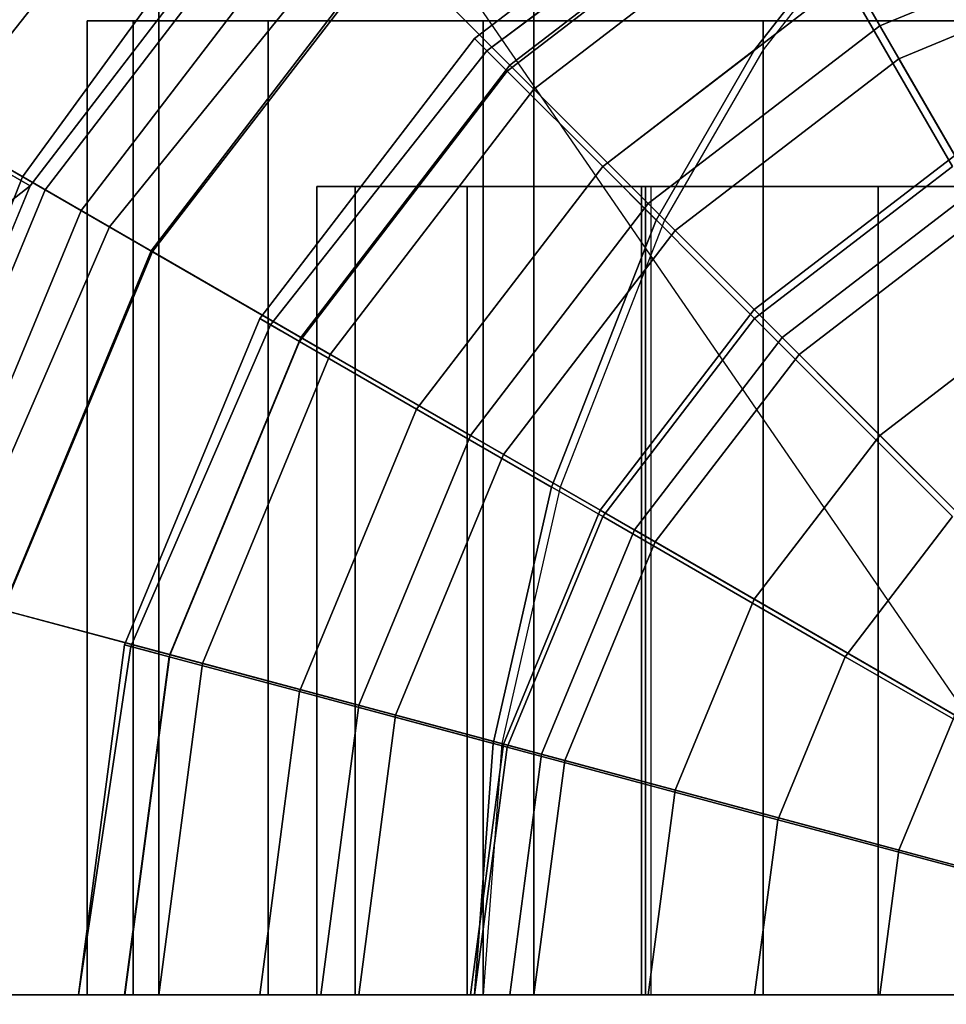
# Model space of a CAD drawing. Units: metres. Extents: x -1.92 to 1.9, y -0.39 to 0.67.
# Drawn here: x -0.28 to -0.1, y 0 to 0.19 of the extents above; entities that cross this region are included whole.
import ezdxf

# ---------------------------------------------------------------- set-up
doc = ezdxf.new("R2010")
doc.units = ezdxf.units.M

msp = doc.modelspace()

# ---------------------------------------------------------------- linework, layer by layer
at = {"layer": 'finger distal'}
for points, invisible_edges in [([(0, 0.159), (-0.20653, 0.20653, 0.20653), (0, 0.29089)], 3), ([(-0.11004, 0.19059, 1.00186), (-0.07575, 0.2827, 0.30841), (-0.14634, 0.25346, 0.30841)], 1), ([(-0.07575, 0.2827, 0.30841), (-0.11004, 0.19059, 1.00186), (-0.05696, 0.21258, 1.00186)], 1), ([(-0.15562, 0.15562, 1.00186), (-0.14634, 0.25346, 0.30841), (-0.20695, 0.20695, 0.30841)], 1), ([(-0.14634, 0.25346, 0.30841), (-0.15562, 0.15562, 1.00186), (-0.11004, 0.19059, 1.00186)], 1), ([(-0.11004, 0.19059, 1.00186), (-0.05502, 0.20534, 1.05882), (-0.05696, 0.21258, 1.00186)], 1), ([(-0.20653, 0.20653, 0.20653), (-0.25346, 0.14634, 0.30841), (-0.20695, 0.20695, 0.30841)], 1), ([(-0.25346, 0.14634, 0.30841), (-0.15562, 0.15562, 1.00186), (-0.20695, 0.20695, 0.30841)], 1), ([(-0.25346, 0.14634, 0.30841), (-0.20653, 0.20653, 0.20653), (-0.25319, 0.14618, 0.25319)], 1), ([(-0.1551, 0.159, 0.1551), (-0.25319, 0.14618, 0.25319), (-0.20653, 0.20653, 0.20653)], 13), ([(-0.1551, 0.159, 0.1551), (-0.20653, 0.20653, 0.20653), (0, 0.159)], 3), ([(-0.05502, 0.20534, 1.05882), (-0.11004, 0.19059, 1.00186), (-0.10629, 0.1841, 1.05882)], 1), ([(-0.0953, 0.16506, 1.1119), (-0.05502, 0.20534, 1.05882), (-0.10629, 0.1841, 1.05882)], 1), ([(-0.15032, 0.15032, 1.05882), (-0.11004, 0.19059, 1.00186), (-0.15562, 0.15562, 1.00186)], 1), ([(-0.11004, 0.19059, 1.00186), (-0.15032, 0.15032, 1.05882), (-0.10629, 0.1841, 1.05882)], 1), ([(-0.13477, 0.13477, 1.1119), (-0.10629, 0.1841, 1.05882), (-0.15032, 0.15032, 1.05882)], 1), ([(-0.10629, 0.1841, 1.05882), (-0.13477, 0.13477, 1.1119), (-0.0953, 0.16506, 1.1119)], 1), ([(-0.11004, 0.11004, 1.15748), (-0.0953, 0.16506, 1.1119), (-0.13477, 0.13477, 1.1119)], 1), ([(-0.0953, 0.16506, 1.1119), (-0.11004, 0.11004, 1.15748), (-0.07781, 0.13477, 1.15748)], 1), ([(-0.1551, 0, 0.1551), (-0.28256, 0.07571, 0.28256), (-0.1551, 0.159, 0.1551)], 3), ([(-0.1551, 0.159, 0.1551), (-0.28256, 0.07571, 0.28256), (-0.25319, 0.14618, 0.25319)], 13), ([(-0.15562, 0.15562, 1.00186), (-0.25346, 0.14634, 0.30841), (-0.19059, 0.11004, 1.00186)], 1), ([(-0.19059, 0.11004, 1.00186), (-0.15032, 0.15032, 1.05882), (-0.15562, 0.15562, 1.00186)], 1), ([(-0.15032, 0.15032, 1.05882), (-0.19059, 0.11004, 1.00186), (-0.1841, 0.10629, 1.05882)], 1), ([(-0.1841, 0.10629, 1.05882), (-0.13477, 0.13477, 1.1119), (-0.15032, 0.15032, 1.05882)], 1), ([(-0.25319, 0.14618, 0.25319), (-0.2827, 0.07575, 0.30841), (-0.25346, 0.14634, 0.30841)], 1), ([(-0.2827, 0.07575, 0.30841), (-0.19059, 0.11004, 1.00186), (-0.25346, 0.14634, 0.30841)], 1), ([(-0.2827, 0.07575, 0.30841), (-0.25319, 0.14618, 0.25319), (-0.28256, 0.07571, 0.28256)], 1), ([(-0.13477, 0.13477, 1.1119), (-0.1841, 0.10629, 1.05882), (-0.16506, 0.0953, 1.1119)], 1), ([(-0.16506, 0.0953, 1.1119), (-0.11004, 0.11004, 1.15748), (-0.13477, 0.13477, 1.1119)], 1), ([(-0.07781, 0.07781, 1.19246), (-0.07781, 0.13477, 1.15748), (-0.11004, 0.11004, 1.15748)], 1), ([(-0.19059, 0.11004, 1.00186), (-0.2827, 0.07575, 0.30841), (-0.21258, 0.05696, 1.00186)], 1), ([(-0.21258, 0.05696, 1.00186), (-0.1841, 0.10629, 1.05882), (-0.19059, 0.11004, 1.00186)], 1), ([(-0.11004, 0.11004, 1.15748), (-0.16506, 0.0953, 1.1119), (-0.13477, 0.07781, 1.15748)], 1), ([(-0.0953, 0.05502, 1.19246), (-0.11004, 0.11004, 1.15748), (-0.13477, 0.07781, 1.15748)], 1), ([(-0.11004, 0.11004, 1.15748), (-0.0953, 0.05502, 1.19246), (-0.07781, 0.07781, 1.19246)], 1), ([(-0.1841, 0.10629, 1.05882), (-0.21258, 0.05696, 1.00186), (-0.20534, 0.05502, 1.05882)], 1), ([(-0.20534, 0.05502, 1.05882), (-0.16506, 0.0953, 1.1119), (-0.1841, 0.10629, 1.05882)], 1), ([(-0.16506, 0.0953, 1.1119), (-0.20534, 0.05502, 1.05882), (-0.1841, 0.04933, 1.1119)], 1), ([(-0.1841, 0.04933, 1.1119), (-0.13477, 0.07781, 1.15748), (-0.16506, 0.0953, 1.1119)], 1), ([(-0.13477, 0.07781, 1.15748), (-0.1841, 0.04933, 1.1119), (-0.15032, 0.04028, 1.15748)], 1), ([(-0.10629, 0.02848, 1.19246), (-0.13477, 0.07781, 1.15748), (-0.15032, 0.04028, 1.15748)], 1), ([(-0.13477, 0.07781, 1.15748), (-0.10629, 0.02848, 1.19246), (-0.0953, 0.05502, 1.19246)], 1), ([(-0.29267, 0, 0.30841), (-0.21258, 0.05696, 1.00186), (-0.2827, 0.07575, 0.30841)], 1), ([(-0.28256, 0.07571, 0.28256), (-0.1551, 0, 0.1551), (-0.29258, 0, 0.29258)], 1), ([(-0.21258, 0.05696, 1.00186), (-0.29267, 0, 0.30841), (-0.22008, 0, 1.00186)], 1), ([(-0.22008, 0, 1.00186), (-0.20534, 0.05502, 1.05882), (-0.21258, 0.05696, 1.00186)], 1), ([(-0.20534, 0.05502, 1.05882), (-0.22008, 0, 1.00186), (-0.21258, 0, 1.05882)], 1), ([(-0.21258, 0, 1.05882), (-0.1841, 0.04933, 1.1119), (-0.20534, 0.05502, 1.05882)], 1), ([(-0.05502, 0.01474, 1.21444), (-0.0953, 0.05502, 1.19246), (-0.10629, 0.02848, 1.19246)], 1), ([(-0.1841, 0.04933, 1.1119), (-0.21258, 0, 1.05882), (-0.19059, 0, 1.1119)], 1), ([(-0.15562, 0, 1.15748), (-0.1841, 0.04933, 1.1119), (-0.19059, 0, 1.1119)], 1), ([(-0.1841, 0.04933, 1.1119), (-0.15562, 0, 1.15748), (-0.15032, 0.04028, 1.15748)], 1), ([(-0.11004, 0, 1.19246), (-0.15032, 0.04028, 1.15748), (-0.15562, 0, 1.15748)], 1), ([(-0.15032, 0.04028, 1.15748), (-0.11004, 0, 1.19246), (-0.10629, 0.02848, 1.19246)], 1), ([(-0.05696, 0, 1.21444), (-0.10629, 0.02848, 1.19246), (-0.11004, 0, 1.19246)], 1), ([(-0.10629, 0.02848, 1.19246), (-0.05696, 0, 1.21444), (-0.05502, 0.01474, 1.21444)], 1)]:
    msp.add_3dface(points, dxfattribs=dict(at, invisible_edges=invisible_edges))
at = {"layer": 'finger intermediate'}
for points, invisible_edges in [([(0, 0.19156), (-0.22908, 0.22908, 0.22908), (0, 0.33379)], 3), ([(-0.14863, 0.25744, 0.85217), (0, 0.159, 1.0008), (-0.07613, 0.28413, 0.92466)], 3), ([(-0.21212, 0.21212, 0.78868), (-0.15694, 0.159, 0.84386), (-0.14863, 0.25744, 0.85217)], 3), ([(-0.14863, 0.25744, 0.85217), (-0.15694, 0.159, 0.84386), (0, 0.159, 1.0008)], 13), ([(-0.27872, 0.16092, 0.27872), (-0.21212, 0.21212, 0.78868), (-0.22908, 0.22908, 0.22908)], 1), ([(-0.18812, 0.19156, 0.18812), (-0.27872, 0.16092, 0.27872), (-0.22908, 0.22908, 0.22908)], 13), ([(-0.18812, 0.19156, 0.18812), (-0.22908, 0.22908, 0.22908), (0, 0.19156)], 3), ([(-0.21212, 0.21212, 0.78868), (-0.27872, 0.16092, 0.27872), (-0.26163, 0.15105, 0.73917)], 1), ([(-0.26163, 0.15105, 0.73917), (-0.15694, 0, 0.84386), (-0.21212, 0.21212, 0.78868)], 3), ([(-0.21212, 0.21212, 0.78868), (-0.15694, 0, 0.84386), (-0.15694, 0.159, 0.84386)], 13), ([(-0.18812, 0, 0.18812), (-0.3096, 0.08296, 0.3096), (-0.18812, 0.19156, 0.18812)], 3), ([(-0.18812, 0.19156, 0.18812), (-0.3096, 0.08296, 0.3096), (-0.27872, 0.16092, 0.27872)], 13), ([(-0.3096, 0.08296, 0.3096), (-0.26163, 0.15105, 0.73917), (-0.27872, 0.16092, 0.27872)], 1), ([(0, 0.159, 1.0008), (-0.21329, 0.159, 0.94181), (-0.22082, 0.159, 0.99896)], 13), ([(0, 0.159, 1.0008), (-0.22082, 0.159, 0.99896), (-0.21329, 0.159, 1.05611)], 13), ([(-0.22082, 0.159, 0.99896), (-0.21329, 0, 0.94181), (-0.22082, 0, 0.99896)], 1), ([(-0.21329, 0, 0.94181), (-0.22082, 0.159, 0.99896), (-0.21329, 0.159, 0.94181)], 1), ([(-0.22058, 0, 1.0008), (-0.22082, 0.159, 0.99896), (-0.22082, 0, 0.99896)], 1), ([(-0.22082, 0.159, 0.99896), (-0.22058, 0, 1.0008), (-0.21329, 0.159, 1.05611)], 3), ([(-0.21329, 0.159, 1.05611), (-0.22058, 0, 1.0008), (-0.21329, 0, 1.05611)], 1), ([(0, 0.159, 1.0008), (-0.19123, 0.159, 0.88855), (-0.21329, 0.159, 0.94181)], 13), ([(0, 0.159, 1.0008), (-0.21329, 0.159, 1.05611), (0.22058, 0.159, 1.0008)], 15), ([(0.22058, 0.159, 1.0008), (-0.21329, 0.159, 1.05611), (0.21329, 0.159, 1.05611)], 3), ([(0.21329, 0.159, 1.05611), (-0.21329, 0.159, 1.05611), (-0.19123, 0.159, 1.10937)], 13), ([(-0.21329, 0.159, 0.94181), (-0.19123, 0, 0.88855), (-0.21329, 0, 0.94181)], 1), ([(-0.19123, 0, 0.88855), (-0.21329, 0.159, 0.94181), (-0.19123, 0.159, 0.88855)], 1), ([(-0.19123, 0.159, 1.10937), (-0.21329, 0, 1.05611), (-0.19123, 0, 1.10937)], 1), ([(-0.21329, 0, 1.05611), (-0.19123, 0.159, 1.10937), (-0.21329, 0.159, 1.05611)], 1), ([(-0.19123, 0.159, 0.88855), (0, 0.159, 1.0008), (-0.15694, 0.159, 0.84386)], 1), ([(0.21329, 0.159, 1.05611), (-0.19123, 0.159, 1.10937), (0.19123, 0.159, 1.10937)], 3), ([(0.19123, 0.159, 1.10937), (-0.19123, 0.159, 1.10937), (-0.15614, 0.159, 1.1551)], 13), ([(-0.19123, 0.159, 0.88855), (-0.15694, 0, 0.84386), (-0.19123, 0, 0.88855)], 1), ([(-0.15694, 0, 0.84386), (-0.19123, 0.159, 0.88855), (-0.15694, 0.159, 0.84386)], 1), ([(-0.15614, 0.159, 1.1551), (-0.19123, 0, 1.10937), (-0.15614, 0, 1.1551)], 1), ([(-0.19123, 0, 1.10937), (-0.15614, 0.159, 1.1551), (-0.19123, 0.159, 1.10937)], 1), ([(0.19123, 0.159, 1.10937), (-0.15614, 0.159, 1.1551), (0.15614, 0.159, 1.1551)], 3), ([(0.15614, 0.159, 1.1551), (-0.15614, 0.159, 1.1551), (-0.1551, 0.159, 1.1559)], 13), ([(-0.11041, 0, 1.19019), (-0.15614, 0.159, 1.1551), (-0.15614, 0, 1.1551)], 1), ([(-0.15614, 0.159, 1.1551), (-0.11041, 0, 1.19019), (-0.1551, 0.159, 1.1559)], 3), ([(0.15614, 0.159, 1.1551), (-0.1551, 0.159, 1.1559), (0.11041, 0.159, 1.19019)], 3), ([(0.11041, 0.159, 1.19019), (-0.1551, 0.159, 1.1559), (-0.11041, 0.159, 1.19019)], 13), ([(-0.1551, 0.159, 1.1559), (-0.11041, 0, 1.19019), (-0.11041, 0.159, 1.19019)], 1), ([(0.11041, 0.159, 1.19019), (-0.11041, 0.159, 1.19019), (-0.05715, 0.159, 1.21225)], 13), ([(-0.11041, 0, 1.19019), (-0.05715, 0.159, 1.21225), (-0.11041, 0.159, 1.19019)], 1), ([(-0.05715, 0.159, 1.21225), (-0.11041, 0, 1.19019), (-0.05715, 0, 1.21225)], 1), ([(-0.26163, 0.15105, 0.73917), (-0.3096, 0.08296, 0.3096), (-0.29311, 0.07854, 0.70768)], 1), ([(-0.29311, 0.07854, 0.70768), (-0.15694, 0, 0.84386), (-0.26163, 0.15105, 0.73917)], 3), ([(-0.3096, 0.08296, 0.3096), (-0.18812, 0, 0.18812), (-0.32007, 0, 0.32007)], 1), ([(-0.15694, 0, 0.84386), (-0.29311, 0.07854, 0.70768), (-0.30392, 0, 0.69688)], 1)]:
    msp.add_3dface(points, dxfattribs=dict(at, invisible_edges=invisible_edges))
at = {"layer": 'finger metacarpal'}
for points, invisible_edges in [([(-0.18752, 0.32186, 0.96661), (-0.17465, 0.09987, 0.97948), (-0.09822, 0.36024, 1.05591)], 3), ([(-0.09822, 0.36024, 1.05591), (-0.17465, 0.09987, 0.97948), (-0.16444, 0.12595, 0.9897)], 13), ([(-0.09822, 0.36024, 1.05591), (-0.16444, 0.12595, 0.9897), (-0.15408, 0.1524, 1.00006)], 13), ([(-0.09822, 0.36024, 1.05591), (-0.15408, 0.1524, 1.00006), (-0.1347, 0.18586, 1.01944)], 13), ([(-0.09822, 0.36024, 1.05591), (-0.1347, 0.18586, 1.01944), (-0.11993, 0.20483, 1.0342)], 13), ([(-0.26371, 0.26202, 0.89042), (-0.1898, 0, 0.96434), (-0.18752, 0.32186, 0.96661)], 3), ([(-0.18752, 0.32186, 0.96661), (-0.1898, 0, 0.96434), (-0.18611, 0.04942, 0.96802)], 13), ([(-0.18752, 0.32186, 0.96661), (-0.18611, 0.04942, 0.96802), (-0.17465, 0.09987, 0.97948)], 13), ([(-0.0017, 0, -0.02999), (-0.1608, 0.27557, -0.02999), (-0.08405, 0.30736, -0.02999)], 13), ([(-0.0017, 0, -0.02999), (-0.2267, 0.225, -0.02999), (-0.1608, 0.27557, -0.02999)], 13), ([(-0.29191, 0.2246, 0.86222), (-0.1898, 0, 0.96434), (-0.26371, 0.26202, 0.89042)], 3), ([(-0.1347, 0.2304, 1.15246), (-0.18737, 0.18569, 1.12636), (-0.1898, 0.18812, 1.15246)], 1), ([(-0.18339, 0.18171, 1.22132), (-0.1347, 0.2304, 1.15246), (-0.1898, 0.18812, 1.15246)], 1), ([(-0.18737, 0.18569, 1.12636), (-0.1347, 0.2304, 1.15246), (-0.1326, 0.22677, 1.12059)], 1), ([(-0.1347, 0.2304, 1.15246), (-0.18339, 0.18171, 1.22132), (-0.13016, 0.22255, 1.22132)], 1), ([(-0.13228, 0.22622, 1.11575), (-0.18737, 0.18569, 1.12636), (-0.1326, 0.22677, 1.12059)], 1), ([(-0.29191, 0.2246, 0.86222), (-0.2267, 0.225, -0.02999), (-0.32187, 0.18485, 0.83226)], 1), ([(-0.0017, 0, -0.02999), (-0.27726, 0.1591, -0.02999), (-0.2267, 0.225, -0.02999)], 13), ([(-0.13228, 0.22622, 1.11575), (-0.18638, 0.1847, 1.11575), (-0.18737, 0.18569, 1.12636)], 13), ([(-0.13016, 0.22255, 1.0836), (-0.18638, 0.1847, 1.11575), (-0.13228, 0.22622, 1.11575)], 3), ([(-0.32187, 0.18485, 0.83226), (-0.1898, 0, 0.96434), (-0.29191, 0.2246, 0.86222)], 3), ([(-0.18638, 0.1847, 1.11575), (-0.13016, 0.22255, 1.0836), (-0.18339, 0.18171, 1.0836)], 1), ([(-0.11993, 0.20483, 1.0342), (-0.18339, 0.18171, 1.0836), (-0.13016, 0.22255, 1.0836)], 1), ([(-0.16459, 0.16292, 1.28548), (-0.13016, 0.22255, 1.22132), (-0.18339, 0.18171, 1.22132)], 1), ([(-0.13016, 0.22255, 1.22132), (-0.16459, 0.16292, 1.28548), (-0.11687, 0.19953, 1.28548)], 1), ([(-0.09573, 0.16292, 1.34058), (-0.06131, 0.22255, 1.28548), (-0.11687, 0.19953, 1.28548)], 1), ([(-0.1347, 0.18586, 1.01944), (-0.18339, 0.18171, 1.0836), (-0.11993, 0.20483, 1.0342)], 3), ([(-0.1347, 0.13302, 1.34058), (-0.11687, 0.19953, 1.28548), (-0.16459, 0.16292, 1.28548)], 1), ([(-0.11687, 0.19953, 1.28548), (-0.1347, 0.13302, 1.34058), (-0.09573, 0.16292, 1.34058)], 1), ([(-0.18737, 0.18569, 1.12636), (-0.23208, 0.13302, 1.15246), (-0.1898, 0.18812, 1.15246)], 1), ([(-0.23208, 0.13302, 1.15246), (-0.18339, 0.18171, 1.22132), (-0.1898, 0.18812, 1.15246)], 1), ([(-0.35829, 0.09555, 0.79584), (-0.1898, 0, 0.96434), (-0.32187, 0.18485, 0.83226)], 3), ([(-0.23208, 0.13302, 1.15246), (-0.18737, 0.18569, 1.12636), (-0.22996, 0.1318, 1.13394)], 1), ([(-0.18339, 0.18171, 1.0836), (-0.22996, 0.1318, 1.13394), (-0.18737, 0.18569, 1.12636)], 13), ([(-0.18339, 0.18171, 1.0836), (-0.18737, 0.18569, 1.12636), (-0.18638, 0.1847, 1.11575)], 1), ([(-0.18339, 0.18171, 1.0836), (-0.1347, 0.18586, 1.01944), (-0.16459, 0.16292, 1.01944)], 1), ([(-0.18339, 0.18171, 1.22132), (-0.23208, 0.13302, 1.15246), (-0.22422, 0.12849, 1.22132)], 1), ([(-0.18339, 0.18171, 1.0836), (-0.22789, 0.13061, 1.11575), (-0.22996, 0.1318, 1.13394)], 13), ([(-0.22789, 0.13061, 1.11575), (-0.18339, 0.18171, 1.0836), (-0.22422, 0.12849, 1.0836)], 1), ([(-0.22422, 0.12849, 1.22132), (-0.16459, 0.16292, 1.28548), (-0.18339, 0.18171, 1.22132)], 1), ([(-0.16459, 0.16292, 1.01944), (-0.22422, 0.12849, 1.0836), (-0.18339, 0.18171, 1.0836)], 1), ([(-0.16459, 0.16292, 1.28548), (-0.22422, 0.12849, 1.22132), (-0.20121, 0.1152, 1.28548)], 1), ([(-0.22422, 0.12849, 1.0836), (-0.16459, 0.16292, 1.01944), (-0.20121, 0.1152, 1.01944)], 1), ([(-0.16459, 0.16292, 1.01944), (-0.17465, 0.09987, 0.97948), (-0.20121, 0.1152, 1.01944)], 1), ([(-0.16459, 0.09406, 1.34058), (-0.16459, 0.16292, 1.28548), (-0.20121, 0.1152, 1.28548)], 1), ([(-0.17465, 0.09987, 0.97948), (-0.16459, 0.16292, 1.01944), (-0.16444, 0.12595, 0.9897)], 3), ([(-0.16444, 0.12595, 0.9897), (-0.16459, 0.16292, 1.01944), (-0.15408, 0.1524, 1.00006)], 1), ([(-0.16459, 0.16292, 1.28548), (-0.16459, 0.09406, 1.34058), (-0.1347, 0.13302, 1.34058)], 1), ([(-0.09573, 0.09406, 1.38286), (-0.09573, 0.16292, 1.34058), (-0.1347, 0.13302, 1.34058)], 1), ([(-0.0017, 0, -0.02999), (-0.30905, 0.08236, -0.02999), (-0.27726, 0.1591, -0.02999)], 13), ([(-0.22996, 0.1318, 1.13394), (-0.25865, 0.06886, 1.15246), (-0.23208, 0.13302, 1.15246)], 1), ([(-0.25865, 0.06886, 1.15246), (-0.22422, 0.12849, 1.22132), (-0.23208, 0.13302, 1.15246)], 1), ([(-0.25865, 0.06886, 1.15246), (-0.22996, 0.1318, 1.13394), (-0.25743, 0.06853, 1.14283)], 1), ([(-0.22422, 0.12849, 1.0836), (-0.25743, 0.06853, 1.14283), (-0.22996, 0.1318, 1.13394)], 13), ([(-0.22422, 0.12849, 1.0836), (-0.22996, 0.1318, 1.13394), (-0.22789, 0.13061, 1.11575)], 1), ([(-0.11687, 0.06651, 1.38286), (-0.1347, 0.13302, 1.34058), (-0.16459, 0.09406, 1.34058)], 1), ([(-0.1347, 0.13302, 1.34058), (-0.11687, 0.06651, 1.38286), (-0.09573, 0.09406, 1.38286)], 1), ([(-0.22422, 0.12849, 1.22132), (-0.25865, 0.06886, 1.15246), (-0.2499, 0.06651, 1.22132)], 1), ([(-0.22422, 0.12849, 1.0836), (-0.25398, 0.06761, 1.11575), (-0.25743, 0.06853, 1.14283)], 13), ([(-0.25398, 0.06761, 1.11575), (-0.22422, 0.12849, 1.0836), (-0.2499, 0.06651, 1.0836)], 1), ([(-0.2499, 0.06651, 1.22132), (-0.20121, 0.1152, 1.28548), (-0.22422, 0.12849, 1.22132)], 1), ([(-0.20121, 0.1152, 1.01944), (-0.2499, 0.06651, 1.0836), (-0.22422, 0.12849, 1.0836)], 1), ([(-0.20121, 0.1152, 1.28548), (-0.2499, 0.06651, 1.22132), (-0.22422, 0.05963, 1.28548)], 1), ([(-0.2499, 0.06651, 1.0836), (-0.20121, 0.1152, 1.01944), (-0.22422, 0.05963, 1.01944)], 1), ([(-0.18339, 0.04869, 1.34058), (-0.20121, 0.1152, 1.28548), (-0.22422, 0.05963, 1.28548)], 1), ([(-0.20121, 0.1152, 1.01944), (-0.18611, 0.04942, 0.96802), (-0.22422, 0.05963, 1.01944)], 1), ([(-0.20121, 0.1152, 1.28548), (-0.18339, 0.04869, 1.34058), (-0.16459, 0.09406, 1.34058)], 1), ([(-0.18611, 0.04942, 0.96802), (-0.20121, 0.1152, 1.01944), (-0.17465, 0.09987, 0.97948)], 1), ([(-0.1898, 0, 0.96434), (-0.35829, 0.09555, 0.79584), (-0.37069, 0, 0.78344)], 1), ([(-0.13016, 0.03443, 1.38286), (-0.16459, 0.09406, 1.34058), (-0.18339, 0.04869, 1.34058)], 1), ([(-0.16459, 0.09406, 1.34058), (-0.13016, 0.03443, 1.38286), (-0.11687, 0.06651, 1.38286)], 1), ([(-0.06131, 0.03443, 1.40944), (-0.09573, 0.09406, 1.38286), (-0.11687, 0.06651, 1.38286)], 1), ([(-0.30905, 0.08236, -0.02999), (-0.0017, 0, -0.02999), (-0.3199, 0, -0.02999)], 1), ([(-0.26772, 0, 1.15246), (-0.2499, 0.06651, 1.22132), (-0.25865, 0.06886, 1.15246)], 1), ([(-0.25743, 0.06853, 1.14283), (-0.26289, 0, 1.11575), (-0.26772, 0, 1.15246)], 1), ([(-0.26289, 0, 1.11575), (-0.25743, 0.06853, 1.14283), (-0.25865, 0, 1.0836)], 3), ([(-0.25865, 0, 1.0836), (-0.25743, 0.06853, 1.14283), (-0.2499, 0.06651, 1.0836)], 3), ([(-0.2499, 0.06651, 1.0836), (-0.25743, 0.06853, 1.14283), (-0.25398, 0.06761, 1.11575)], 1), ([(-0.2499, 0.06651, 1.22132), (-0.26772, 0, 1.15246), (-0.25865, 0, 1.22132)], 1), ([(-0.22422, 0.05963, 1.01944), (-0.25865, 0, 1.0836), (-0.2499, 0.06651, 1.0836)], 1), ([(-0.25865, 0, 1.22132), (-0.22422, 0.05963, 1.28548), (-0.2499, 0.06651, 1.22132)], 1), ([(-0.06818, 0.01782, 1.40944), (-0.11687, 0.06651, 1.38286), (-0.13016, 0.03443, 1.38286)], 1), ([(-0.11687, 0.06651, 1.38286), (-0.06818, 0.01782, 1.40944), (-0.06131, 0.03443, 1.40944)], 1), ([(-0.25865, 0, 1.0836), (-0.22422, 0.05963, 1.01944), (-0.23208, 0, 1.01944)], 1), ([(-0.22422, 0.05963, 1.28548), (-0.25865, 0, 1.22132), (-0.23208, 0, 1.28548)], 1), ([(-0.1898, 0, 1.34058), (-0.22422, 0.05963, 1.28548), (-0.23208, 0, 1.28548)], 1), ([(-0.22422, 0.05963, 1.01944), (-0.1898, 0, 0.96434), (-0.23208, 0, 1.01944)], 1), ([(-0.22422, 0.05963, 1.28548), (-0.1898, 0, 1.34058), (-0.18339, 0.04869, 1.34058)], 1), ([(-0.1898, 0, 0.96434), (-0.22422, 0.05963, 1.01944), (-0.18611, 0.04942, 0.96802)], 1), ([(-0.1347, 0, 1.38286), (-0.18339, 0.04869, 1.34058), (-0.1898, 0, 1.34058)], 1), ([(-0.18339, 0.04869, 1.34058), (-0.1347, 0, 1.38286), (-0.13016, 0.03443, 1.38286)], 1), ([(-0.07053, 0, 1.40944), (-0.13016, 0.03443, 1.38286), (-0.1347, 0, 1.38286)], 1), ([(-0.13016, 0.03443, 1.38286), (-0.07053, 0, 1.40944), (-0.06818, 0.01782, 1.40944)], 1)]:
    msp.add_3dface(points, dxfattribs=dict(at, invisible_edges=invisible_edges))
for points in [[(-0.2267, 0.225, -0.02999), (-0.27726, 0.1591, -0.02999), (-0.32187, 0.18485, 0.83226)], [(-0.32187, 0.18485, 0.83226), (-0.27726, 0.1591, -0.02999), (-0.35829, 0.09555, 0.79584)], [(-0.1347, 0.18586, 1.01944), (-0.15408, 0.1524, 1.00006), (-0.16459, 0.16292, 1.01944)], [(-0.27726, 0.1591, -0.02999), (-0.30905, 0.08236, -0.02999), (-0.35829, 0.09555, 0.79584)], [(-0.25865, 0.06886, 1.15246), (-0.25743, 0.06853, 1.14283), (-0.26772, 0, 1.15246)]]:
    msp.add_3dface(points, dxfattribs=at)
at = {"layer": 'finger proximal'}
for points, invisible_edges in [([(-0.24034, 0.24034, 1.57382), (0, 0.19156, 1.81416), (0, 0.33379, 1.81416)], 13), ([(-0.24034, 0.24034, 1.57382), (-0.31821, 0.18372, 0.31821), (-0.29557, 0.17065, 1.51859)], 1), ([(-0.31821, 0.18372, 0.31821), (-0.24034, 0.24034, 1.57382), (-0.30781, 0.19758, 0.30781)], 1), ([(-0.29557, 0.17065, 1.51859), (-0.18812, 0.19156, 1.62604), (-0.24034, 0.24034, 1.57382)], 3), ([(-0.24034, 0.24034, 1.57382), (-0.18812, 0.19156, 1.62604), (0, 0.19156, 1.81416)], 13), ([(-0.13302, 0.18586, 0.13302), (-0.30781, 0.19758, 0.30781), (-0.11826, 0.20483, 0.11826)], 3), ([(-0.13302, 0.18586, 0.13302), (-0.31821, 0.18372, 0.31821), (-0.30781, 0.19758, 0.30781)], 13), ([(-0.18812, 0.19156, 1.62604), (-0.34249, 0, 1.47167), (-0.18812, 0, 1.62604)], 1), ([(-0.34249, 0, 1.47167), (-0.18812, 0.19156, 1.62604), (-0.33052, 0.08856, 1.48364)], 3), ([(-0.33052, 0.08856, 1.48364), (-0.18812, 0.19156, 1.62604), (-0.29557, 0.17065, 1.51859)], 3), ([(-0.26604, 0.19156, 1.81416), (-0.25698, 0, 1.7453), (-0.26604, 0, 1.81416)], 1), ([(-0.25698, 0, 1.7453), (-0.26604, 0.19156, 1.81416), (-0.25698, 0.19156, 1.7453)], 1), ([(-0.25698, 0, 1.88302), (-0.26604, 0.19156, 1.81416), (-0.26604, 0, 1.81416)], 1), ([(-0.26604, 0.19156, 1.81416), (-0.25698, 0, 1.88302), (-0.25698, 0.19156, 1.88302)], 1), ([(0, 0.19156, 1.81416), (-0.25698, 0.19156, 1.7453), (-0.26604, 0.19156, 1.81416)], 13), ([(0, 0.19156, 1.81416), (-0.26604, 0.19156, 1.81416), (0.26604, 0.19156, 1.81416)], 15), ([(0.26604, 0.19156, 1.81416), (-0.26604, 0.19156, 1.81416), (0.25698, 0.19156, 1.88302)], 3), ([(0.25698, 0.19156, 1.88302), (-0.26604, 0.19156, 1.81416), (-0.25698, 0.19156, 1.88302)], 13), ([(-0.2304, 0.19156, 1.94718), (-0.25698, 0, 1.88302), (-0.2304, 0, 1.94718)], 1), ([(-0.25698, 0, 1.88302), (-0.2304, 0.19156, 1.94718), (-0.25698, 0.19156, 1.88302)], 1), ([(-0.25698, 0.19156, 1.7453), (-0.2304, 0, 1.68114), (-0.25698, 0, 1.7453)], 1), ([(-0.2304, 0, 1.68114), (-0.25698, 0.19156, 1.7453), (-0.2304, 0.19156, 1.68114)], 1), ([(0, 0.19156, 1.81416), (-0.2304, 0.19156, 1.68114), (-0.25698, 0.19156, 1.7453)], 13), ([(0.25698, 0.19156, 1.88302), (-0.25698, 0.19156, 1.88302), (-0.2304, 0.19156, 1.94718)], 13), ([(-0.2304, 0, 1.68114), (-0.18812, 0.19156, 1.62604), (-0.18812, 0, 1.62604)], 1), ([(-0.18812, 0.19156, 1.62604), (-0.2304, 0, 1.68114), (-0.2304, 0.19156, 1.68114)], 1), ([(-0.18812, 0, 2.00228), (-0.2304, 0.19156, 1.94718), (-0.2304, 0, 1.94718)], 1), ([(-0.2304, 0.19156, 1.94718), (-0.18812, 0, 2.00228), (-0.18812, 0.19156, 2.00228)], 1), ([(-0.2304, 0.19156, 1.68114), (0, 0.19156, 1.81416), (-0.18812, 0.19156, 1.62604)], 1), ([(0.25698, 0.19156, 1.88302), (-0.2304, 0.19156, 1.94718), (0.2304, 0.19156, 1.94718)], 3), ([(0.2304, 0.19156, 1.94718), (-0.2304, 0.19156, 1.94718), (-0.18812, 0.19156, 2.00228)], 13), ([(-0.18812, 0, 2.00228), (-0.13302, 0.19156, 2.04456), (-0.18812, 0.19156, 2.00228)], 1), ([(-0.13302, 0.19156, 2.04456), (-0.18812, 0, 2.00228), (-0.13302, 0, 2.04456)], 1), ([(0.2304, 0.19156, 1.94718), (-0.18812, 0.19156, 2.00228), (0.18812, 0.19156, 2.00228)], 3), ([(0.18812, 0.19156, 2.00228), (-0.18812, 0.19156, 2.00228), (-0.13302, 0.19156, 2.04456)], 13), ([(-0.13302, 0, 2.04456), (-0.06886, 0.19156, 2.07114), (-0.13302, 0.19156, 2.04456)], 1), ([(-0.06886, 0.19156, 2.07114), (-0.13302, 0, 2.04456), (-0.06886, 0, 2.07114)], 1), ([(0.18812, 0.19156, 2.00228), (-0.13302, 0.19156, 2.04456), (0.13302, 0.19156, 2.04456)], 3), ([(0.13302, 0.19156, 2.04456), (-0.13302, 0.19156, 2.04456), (-0.06886, 0.19156, 2.07114)], 13), ([(-0.1524, 0.1524, 0.1524), (-0.31821, 0.18372, 0.31821), (-0.13302, 0.18586, 0.13302)], 3), ([(-0.1524, 0.1524, 0.1524), (-0.34654, 0.11372, 0.34654), (-0.31821, 0.18372, 0.31821)], 13), ([(-0.17298, 0.09987, 0.17298), (-0.34654, 0.11372, 0.34654), (-0.1524, 0.1524, 0.1524)], 3), ([(-0.17298, 0.09987, 0.17298), (-0.35419, 0.0949, 0.35419), (-0.34654, 0.11372, 0.34654)], 13), ([(-0.18444, 0.04942, 0.18444), (-0.35419, 0.0949, 0.35419), (-0.17298, 0.09987, 0.17298)], 3), ([(-0.18444, 0.04942, 0.18444), (-0.36643, 0, 0.36643), (-0.35419, 0.0949, 0.35419)], 13), ([(-0.36643, 0, 0.36643), (-0.18444, 0.04942, 0.18444), (-0.18812, 0, 0.18812)], 1)]:
    msp.add_3dface(points, dxfattribs=dict(at, invisible_edges=invisible_edges))
at = {"layer": 'palm'}
msp.add_line((-0.37799, 0.46934, -0.02999), (0.01605, -0.10354, -0.02999), dxfattribs=at)
for points, invisible_edges in [([(-0.4453, -0.39136, -0.02133), (-0.40337, 0.47003, -0.02133), (-0.00774, -0.12016, -0.02133)], 3), ([(-0.00774, -0.12016, -0.02133), (-0.40337, 0.47003, -0.02133), (-0.27362, 0.47003, -0.02133)], 13), ([(-0.00774, -0.12016, -0.02133), (-0.27362, 0.47003, -0.02133), (-0.27212, 0.47001, -0.02133)], 13), ([(-0.00774, -0.12016, -0.02133), (-0.27212, 0.47001, -0.02133), (0.01287, 0.46997, -0.02133)], 13), ([(0.55115, -0.35199, 2.82269), (-0.40702, 0.42997, 2.66523), (-0.40702, -0.35199, 2.66523)], 1), ([(-0.40702, 0.42997, 2.66523), (0.55115, -0.35199, 2.82269), (0.55115, 0.42997, 2.82269)], 1), ([(0.37713, 0.1157, -0.02132), (-0.39603, -0.39136, 0.12), (-0.00774, -0.12016, -0.02133)], 1), ([(-0.39603, -0.39136, 0.12), (0.37713, 0.1157, -0.02132), (-0.33919, -0.39136, 0.26809)], 1), ([(0.42858, 0.1157, 0.09987), (-0.33919, -0.39136, 0.26809), (0.37713, 0.1157, -0.02132)], 1), ([(-0.33919, -0.39136, 0.26809), (0.42858, 0.1157, 0.09987), (-0.27721, -0.39136, 0.41411)], 1)]:
    msp.add_3dface(points, dxfattribs=dict(at, invisible_edges=invisible_edges))
for points in [[(-0.21017, -0.39136, 0.55787), (-0.27721, -0.39136, 0.41411), (0.42858, 0.1157, 0.09987)], [(-0.21017, -0.39136, 0.55787), (0.42858, 0.1157, 0.09987), (0.40683, 0.08212, 0.17428)], [(-0.21017, -0.39136, 0.55787), (0.40683, 0.08212, 0.17428), (0.37879, 0.03839, 0.27062)], [(-0.13815, -0.39136, 0.69921), (-0.21017, -0.39136, 0.55787), (0.37879, 0.03839, 0.27062)], [(-0.13815, -0.39136, 0.69921), (0.37879, 0.03839, 0.27062), (0.36507, -0.01768, 0.43164)]]:
    msp.add_3dface(points, dxfattribs=at)
at = {"layer": 'thumb distal'}
for points, invisible_edges in [([(-0.18286, 0.18286, 1.27083), (-0.15836, 0.27429, 1.19509), (-0.22396, 0.22396, 1.19509)], 1), ([(-0.15836, 0.27429, 1.19509), (-0.18286, 0.18286, 1.27083), (-0.1293, 0.22396, 1.27083)], 1), ([(-0.2586, 0.2586, 1.01223), (-0.35105, 0.20268, 0.35105), (-0.31672, 0.18286, 1.01223)], 1), ([(-0.31672, 0.18286, 1.01223), (-0.24979, 0.24979, 1.10688), (-0.2586, 0.2586, 1.01223)], 1), ([(-0.24979, 0.24979, 1.10688), (-0.31672, 0.18286, 1.01223), (-0.30593, 0.17663, 1.10688)], 1), ([(-0.30593, 0.17663, 1.10688), (-0.22396, 0.22396, 1.19509), (-0.24979, 0.24979, 1.10688)], 1), ([(-0.09143, 0.15836, 1.32895), (-0.06693, 0.24979, 1.27083), (-0.1293, 0.22396, 1.27083)], 1), ([(-0.22396, 0.22396, 1.19509), (-0.30593, 0.17663, 1.10688), (-0.27429, 0.15836, 1.19509)], 1), ([(-0.27429, 0.15836, 1.19509), (-0.18286, 0.18286, 1.27083), (-0.22396, 0.22396, 1.19509)], 1), ([(-0.1293, 0.1293, 1.32895), (-0.1293, 0.22396, 1.27083), (-0.18286, 0.18286, 1.27083)], 1), ([(-0.1293, 0.22396, 1.27083), (-0.1293, 0.1293, 1.32895), (-0.09143, 0.15836, 1.32895)], 1), ([(-0.25193, 0, 0.25193), (-0.39944, 0.01836, 0.39944), (-0.25193, 0.2146, 0.25193)], 3), ([(-0.25193, 0.2146, 0.25193), (-0.39944, 0.01836, 0.39944), (-0.38892, 0.10421, 0.38892)], 13), ([(-0.25193, 0.2146, 0.25193), (-0.38892, 0.10421, 0.38892), (-0.38249, 0.12072, 0.38249)], 13), ([(-0.25193, 0.2146, 0.25193), (-0.38249, 0.12072, 0.38249), (-0.35105, 0.20268, 0.35105)], 13), ([(-0.18286, 0.18286, 1.27083), (-0.27429, 0.15836, 1.19509), (-0.22396, 0.1293, 1.27083)], 1), ([(-0.15836, 0.09143, 1.32895), (-0.18286, 0.18286, 1.27083), (-0.22396, 0.1293, 1.27083)], 1), ([(-0.18286, 0.18286, 1.27083), (-0.15836, 0.09143, 1.32895), (-0.1293, 0.1293, 1.32895)], 1), ([(-0.34122, 0.09143, 1.10688), (-0.27429, 0.15836, 1.19509), (-0.30593, 0.17663, 1.10688)], 1), ([(-0.27429, 0.15836, 1.19509), (-0.34122, 0.09143, 1.10688), (-0.30593, 0.08197, 1.19509)], 1), ([(-0.30593, 0.08197, 1.19509), (-0.22396, 0.1293, 1.27083), (-0.27429, 0.15836, 1.19509)], 1), ([(-0.06693, 0.06693, 1.36549), (-0.09143, 0.15836, 1.32895), (-0.1293, 0.1293, 1.32895)], 1), ([(-0.22396, 0.1293, 1.27083), (-0.30593, 0.08197, 1.19509), (-0.24979, 0.06693, 1.27083)], 1), ([(-0.17663, 0.04733, 1.32895), (-0.22396, 0.1293, 1.27083), (-0.24979, 0.06693, 1.27083)], 1), ([(-0.22396, 0.1293, 1.27083), (-0.17663, 0.04733, 1.32895), (-0.15836, 0.09143, 1.32895)], 1), ([(-0.08197, 0.04733, 1.36549), (-0.1293, 0.1293, 1.32895), (-0.15836, 0.09143, 1.32895)], 1), ([(-0.1293, 0.1293, 1.32895), (-0.08197, 0.04733, 1.36549), (-0.06693, 0.06693, 1.36549)], 1), ([(-0.09143, 0.0245, 1.36549), (-0.15836, 0.09143, 1.32895), (-0.17663, 0.04733, 1.32895)], 1), ([(-0.15836, 0.09143, 1.32895), (-0.09143, 0.0245, 1.36549), (-0.08197, 0.04733, 1.36549)], 1), ([(-0.31672, 0, 1.19509), (-0.24979, 0.06693, 1.27083), (-0.30593, 0.08197, 1.19509)], 1), ([(-0.24979, 0.06693, 1.27083), (-0.31672, 0, 1.19509), (-0.2586, 0, 1.27083)], 1), ([(-0.18286, 0, 1.32895), (-0.24979, 0.06693, 1.27083), (-0.2586, 0, 1.27083)], 1), ([(-0.24979, 0.06693, 1.27083), (-0.18286, 0, 1.32895), (-0.17663, 0.04733, 1.32895)], 1), ([(-0.09466, 0, 1.36549), (-0.17663, 0.04733, 1.32895), (-0.18286, 0, 1.32895)], 1), ([(-0.17663, 0.04733, 1.32895), (-0.09466, 0, 1.36549), (-0.09143, 0.0245, 1.36549)], 1), ([(-0.39944, 0.01836, 0.39944), (-0.25193, 0, 0.25193), (-0.40172, 0, 0.40172)], 1)]:
    msp.add_3dface(points, dxfattribs=dict(at, invisible_edges=invisible_edges))
at = {"layer": 'thumb metacarpal'}
for points, invisible_edges in [([(-0.30855, 0.17814), (-0.31842, 0.31842), (-0.22516, 0.38999)], 13), ([(-0.30855, 0.17814), (-0.22516, 0.38999), (-0.25193, 0.25193)], 3), ([(-0.35383, 0.20428, 1.14223), (-0.25193, 0, 1.24413), (-0.29251, 0.29251, 1.20354)], 3), ([(-0.29251, 0.29251, 1.20354), (-0.25193, 0, 1.24413), (-0.25193, 0.2146, 1.24413)], 13), ([(-0.24335, 0.24335, -0.09221), (-0.30855, 0.17814), (-0.25193, 0.25193)], 1), ([(-0.30855, 0.17814), (-0.24335, 0.24335, -0.09221), (-0.29804, 0.17207, -0.09221)], 1), ([(-0.21818, 0.21818, -0.17814), (-0.29804, 0.17207, -0.09221), (-0.24335, 0.24335, -0.09221)], 1), ([(-0.0652, 0.24335, -0.25193), (-0.08907, 0.15427, -0.30855), (-0.12596, 0.21818, -0.25193)], 1), ([(-0.29804, 0.17207, -0.09221), (-0.21818, 0.21818, -0.17814), (-0.26721, 0.15427, -0.17814)], 1), ([(-0.17814, 0.17814, -0.25193), (-0.26721, 0.15427, -0.17814), (-0.21818, 0.21818, -0.17814)], 1), ([(-0.21818, 0.21818, -0.17814), (-0.12596, 0.21818, -0.25193), (-0.17814, 0.17814, -0.25193)], 1), ([(-0.12596, 0.21818, -0.25193), (-0.12596, 0.12596, -0.30855), (-0.17814, 0.17814, -0.25193)], 1), ([(-0.12596, 0.12596, -0.30855), (-0.12596, 0.21818, -0.25193), (-0.08907, 0.15427, -0.30855)], 1), ([(-0.30855, 0.2146, 1.31792), (-0.25193, 0, 1.24413), (-0.30855, 0, 1.31792)], 1), ([(-0.25193, 0, 1.24413), (-0.30855, 0.2146, 1.31792), (-0.25193, 0.2146, 1.24413)], 1), ([(-0.25193, 0.2146, 1.74799), (-0.30855, 0, 1.6742), (-0.25193, 0, 1.74799)], 1), ([(-0.30855, 0, 1.6742), (-0.25193, 0.2146, 1.74799), (-0.30855, 0.2146, 1.6742)], 1), ([(-0.25193, 0, 1.74799), (-0.17814, 0.2146, 1.80461), (-0.25193, 0.2146, 1.74799)], 1), ([(-0.17814, 0.2146, 1.80461), (-0.25193, 0, 1.74799), (-0.17814, 0, 1.80461)], 1), ([(-0.09221, 0, 1.8402), (-0.17814, 0.2146, 1.80461), (-0.17814, 0, 1.80461)], 1), ([(-0.17814, 0.2146, 1.80461), (-0.09221, 0, 1.8402), (-0.09221, 0.2146, 1.8402)], 1), ([(-0.3916, 0.10493, 1.10446), (-0.25193, 0, 1.24413), (-0.35383, 0.20428, 1.14223)], 3), ([(-0.26721, 0.15427, -0.17814), (-0.17814, 0.17814, -0.25193), (-0.21818, 0.12596, -0.25193)], 1), ([(-0.17814, 0.17814, -0.25193), (-0.15427, 0.08907, -0.30855), (-0.21818, 0.12596, -0.25193)], 1), ([(-0.15427, 0.08907, -0.30855), (-0.17814, 0.17814, -0.25193), (-0.12596, 0.12596, -0.30855)], 1), ([(-0.26721, 0.15427, -0.17814), (-0.33242, 0.08907, -0.09221), (-0.29804, 0.17207, -0.09221)], 1), ([(-0.33242, 0.08907, -0.09221), (-0.26721, 0.15427, -0.17814), (-0.29804, 0.07986, -0.17814)], 1), ([(-0.21818, 0.12596, -0.25193), (-0.29804, 0.07986, -0.17814), (-0.26721, 0.15427, -0.17814)], 1), ([(-0.08907, 0.15427, -0.30855), (-0.0652, 0.0652, -0.34414), (-0.12596, 0.12596, -0.30855)], 1), ([(-0.29804, 0.07986, -0.17814), (-0.21818, 0.12596, -0.25193), (-0.24335, 0.0652, -0.25193)], 1), ([(-0.21818, 0.12596, -0.25193), (-0.17207, 0.04611, -0.30855), (-0.24335, 0.0652, -0.25193)], 1), ([(-0.17207, 0.04611, -0.30855), (-0.21818, 0.12596, -0.25193), (-0.15427, 0.08907, -0.30855)], 1), ([(-0.12596, 0.12596, -0.30855), (-0.07986, 0.04611, -0.34414), (-0.15427, 0.08907, -0.30855)], 1), ([(-0.07986, 0.04611, -0.34414), (-0.12596, 0.12596, -0.30855), (-0.0652, 0.0652, -0.34414)], 1), ([(-0.25193, 0, 1.24413), (-0.3916, 0.10493, 1.10446), (-0.40435, 0, 1.09171)], 1), ([(-0.15427, 0.08907, -0.30855), (-0.08907, 0.02387, -0.34414), (-0.17207, 0.04611, -0.30855)], 1), ([(-0.08907, 0.02387, -0.34414), (-0.15427, 0.08907, -0.30855), (-0.07986, 0.04611, -0.34414)], 1), ([(-0.29804, 0.07986, -0.17814), (-0.25193, 0, -0.25193), (-0.30855, 0, -0.17814)], 1), ([(-0.25193, 0, -0.25193), (-0.29804, 0.07986, -0.17814), (-0.24335, 0.0652, -0.25193)], 1), ([(-0.24335, 0.0652, -0.25193), (-0.17814, 0, -0.30855), (-0.25193, 0, -0.25193)], 1), ([(-0.17814, 0, -0.30855), (-0.24335, 0.0652, -0.25193), (-0.17207, 0.04611, -0.30855)], 1), ([(-0.17207, 0.04611, -0.30855), (-0.09221, 0, -0.34414), (-0.17814, 0, -0.30855)], 1), ([(-0.09221, 0, -0.34414), (-0.17207, 0.04611, -0.30855), (-0.08907, 0.02387, -0.34414)], 1)]:
    msp.add_3dface(points, dxfattribs=dict(at, invisible_edges=invisible_edges))
at = {"layer": 'thumb proximal'}
for points, invisible_edges in [([(-0.24583, 0.24583, 0.44166), (-0.32225, 0.18605, 0.32225), (-0.30108, 0.17383, 0.44166)], 1), ([(-0.32225, 0.18605, 0.32225), (-0.24583, 0.24583, 0.44166), (-0.29598, 0.22904, 0.29598)], 3), ([(-0.32046, 0.18502, 0.88958), (-0.24583, 0.24583, 0.76837), (-0.30108, 0.17383, 0.76837)], 1), ([(-0.24583, 0.24583, 0.76837), (-0.32046, 0.18502, 0.88958), (-0.29398, 0.22749, 0.91606)], 13), ([(-0.30108, 0.17383, 0.76837), (-0.24583, 0.24583, 0.44166), (-0.30108, 0.17383, 0.44166)], 1), ([(-0.24583, 0.24583, 0.44166), (-0.30108, 0.17383, 0.76837), (-0.24583, 0.24583, 0.76837)], 1), ([(-0.25193, 0.2146, 0.25193), (-0.32225, 0.18605, 0.32225), (-0.29598, 0.22904, 0.29598)], 13), ([(-0.32046, 0.18502, 0.88958), (-0.25193, 0.19496, 0.95811), (-0.29398, 0.22749, 0.91606)], 3), ([(-0.25193, 0, 0.25193), (-0.35544, 0.07107, 0.35544), (-0.25193, 0.2146, 0.25193)], 3), ([(-0.25193, 0.2146, 0.25193), (-0.35544, 0.07107, 0.35544), (-0.35328, 0.09466, 0.35328)], 13), ([(-0.25193, 0.2146, 0.25193), (-0.35328, 0.09466, 0.35328), (-0.33152, 0.15875, 0.33152)], 13), ([(-0.25193, 0.2146, 0.25193), (-0.33152, 0.15875, 0.33152), (-0.32225, 0.18605, 0.32225)], 13), ([(-0.30855, 0, 1.38818), (-0.25193, 0.19496, 1.46197), (-0.30855, 0.2146, 1.38818)], 3), ([(-0.25193, 0.19496, 0.95811), (-0.30855, 0, 1.0319), (-0.30855, 0.2146, 1.0319)], 13), ([(-0.25193, 0.19496, 1.46197), (-0.17814, 0, 1.51859), (-0.25193, 0.2146, 1.46197)], 3), ([(-0.25193, 0.2146, 1.46197), (-0.17814, 0, 1.51859), (-0.17814, 0.2146, 1.51859)], 1), ([(-0.09221, 0, 1.55418), (-0.17814, 0.2146, 1.51859), (-0.17814, 0, 1.51859)], 1), ([(-0.17814, 0.2146, 1.51859), (-0.09221, 0, 1.55418), (-0.09221, 0.2146, 1.55418)], 1), ([(-0.25193, 0.19496, 0.95811), (-0.36231, 0, 0.84773), (-0.25193, 0, 0.95811)], 1), ([(-0.36231, 0, 0.84773), (-0.25193, 0.19496, 0.95811), (-0.35183, 0.09427, 0.85821)], 3), ([(-0.35183, 0.09427, 0.85821), (-0.25193, 0.19496, 0.95811), (-0.32046, 0.18502, 0.88958)], 3), ([(-0.25193, 0.19496, 1.46197), (-0.30855, 0, 1.38818), (-0.25193, 0, 1.46197)], 1), ([(-0.30855, 0, 1.0319), (-0.25193, 0.19496, 0.95811), (-0.25193, 0, 0.95811)], 1), ([(-0.17814, 0, 1.51859), (-0.25193, 0.19496, 1.46197), (-0.25193, 0, 1.46197)], 1), ([(-0.35544, 0.07107, 0.35544), (-0.25193, 0, 0.25193), (-0.36324, 0, 0.36324)], 1)]:
    msp.add_3dface(points, dxfattribs=dict(at, invisible_edges=invisible_edges))

doc.saveas('drawing.dxf')
